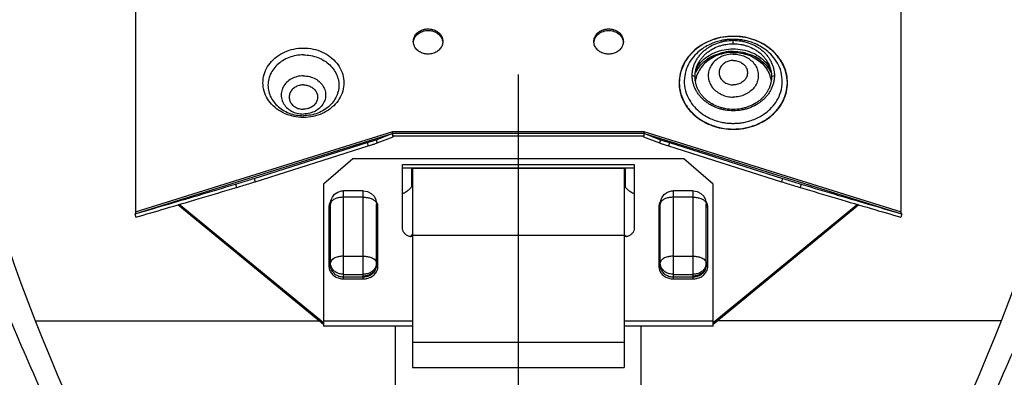
# Model space of a CAD drawing. Extents: x 2.41 to 8.86, y 1.83 to 7.68.
# Drawn here: x 5.07 to 6.05, y 3.63 to 3.98 of the extents above; entities that cross this region are included whole.
import ezdxf

# ---------------------------------------------------------------- set-up
doc = ezdxf.new("R2010")
doc.units = 0
doc.header["$LTSCALE"] = 0.4
doc.header["$MEASUREMENT"] = 0
doc.linetypes.add('CENTER', pattern=[2, 1.25, -0.25, 0.25, -0.25])
doc.layers.get('0').update_dxf_attribs({"linetype": 'CONTINUOUS'})
doc.layers.add('CLINE', color=4, linetype='CENTER')
doc.layers.add('HATCH', color=4, linetype='CONTINUOUS')

# ---------------------------------------------------------------- blocks, each defined once
blk = doc.blocks.new('new block')
at = {"color": 3, "linetype": 'Continuous'}
for p, q in [((3.4015, 10.4939), (3.4015, 9.58)), ((4.9615, 9.58), (4.9615, 10.4939)), ((3.8918, 9.7271), (3.9243, 9.7396)), ((3.9255, 9.7437), (4.4375, 9.7437)), ((4.4388, 9.7396), (4.4712, 9.7271)), ((3.643, 9.6481), (3.8737, 9.7211)), ((4.4894, 9.7211), (4.7201, 9.6481)), ((3.8445, 9.6879), (3.7845, 9.6364)), ((4.5185, 9.6879), (3.8445, 9.6879)), ((3.9455, 9.5463), (3.9455, 9.6767)), ((3.9455, 9.6767), (4.4175, 9.6767)), ((4.4175, 9.6767), (4.4175, 9.5463)), ((4.5785, 9.6364), (4.5185, 9.6879)), ((3.9455, 9.6696), (4.4175, 9.6696)), ((3.7845, 9.6364), (3.7845, 9.3469)), ((4.5785, 9.3469), (4.5785, 9.6364)), ((3.8655, 9.6229), (3.8255, 9.6229)), ((4.5375, 9.6229), (4.4975, 9.6229)), ((3.7845, 9.3503), (3.4873, 9.594)), ((3.7985, 9.4706), (3.7985, 9.5959)), ((3.8912, 9.6042), (3.8925, 9.5959)), ((3.8925, 9.4706), (3.8925, 9.5959)), ((4.4705, 9.4706), (4.4705, 9.5959)), ((4.5632, 9.6042), (4.5645, 9.5959)), ((4.5645, 9.4706), (4.5645, 9.5959)), ((4.8757, 9.594), (4.5785, 9.3503)), ((3.4003, 9.5758), (3.4001, 9.5758)), ((3.9655, 9.3469), (3.7845, 9.3469)), ((3.9315, 8.7904), (3.9315, 9.3469)), ((4.5785, 9.3469), (4.3975, 9.3469)), ((4.4315, 8.7904), (4.4315, 9.3469)), ((3.9655, 9.2622), (4.3975, 9.2622))]:
    blk.add_line(p, q, dxfattribs=at)
at = {"color": 9, "linetype": 'Continuous'}
for p, q in [((4.6195, 9.9228), (4.6195, 9.9298)), ((4.5415, 9.8559), (4.5358, 9.8579)), ((4.6975, 9.8559), (4.7033, 9.8579)), ((4.6195, 9.7889), (4.6195, 9.786)), ((3.4015, 9.58), (3.9255, 9.7437)), ((3.4026, 9.5766), (3.9243, 9.7396)), ((4.4375, 9.7437), (4.9615, 9.58)), ((4.4388, 9.7396), (4.9605, 9.5766)), ((3.8737, 9.7211), (3.8758, 9.7144)), ((3.8918, 9.7271), (3.8939, 9.7204)), ((4.4712, 9.7271), (4.4692, 9.7204)), ((4.4894, 9.7211), (4.4873, 9.7144)), ((3.6052, 9.6364), (3.6073, 9.6297)), ((3.643, 9.6481), (3.6451, 9.6414)), ((4.7201, 9.6481), (4.718, 9.6414)), ((4.7579, 9.6364), (4.7558, 9.6297)), ((3.8255, 9.4433), (3.8255, 9.6229)), ((3.8655, 9.4433), (3.8655, 9.6229)), ((4.4975, 9.4433), (4.4975, 9.6229)), ((4.5375, 9.4433), (4.5375, 9.6229)), ((3.8655, 9.6097), (3.8255, 9.6097)), ((4.5375, 9.6097), (4.4975, 9.6097)), ((3.7955, 9.5892), (3.7955, 9.469)), ((3.8955, 9.469), (3.8955, 9.5892)), ((4.4675, 9.5892), (4.4675, 9.469)), ((4.5675, 9.469), (4.5675, 9.5892)), ((3.9655, 9.5325), (4.3975, 9.5325)), ((3.8255, 9.4896), (3.8655, 9.4896)), ((4.4975, 9.4896), (4.5375, 9.4896)), ((3.8255, 9.4525), (3.8655, 9.4525)), ((4.4975, 9.4525), (4.5375, 9.4525)), ((3.8255, 9.4474), (3.8655, 9.4474)), ((3.8255, 9.4433), (3.8655, 9.4433)), ((4.4975, 9.4474), (4.5375, 9.4474)), ((4.4975, 9.4433), (4.5375, 9.4433)), ((3.7845, 9.3574), (3.9655, 9.3574)), ((4.3975, 9.3574), (4.5785, 9.3574))]:
    blk.add_line(p, q, dxfattribs=at)
at = {"color": 7, "linetype": 'Continuous'}
for p, q in [((3.8939, 9.7204), (3.9264, 9.7329)), ((3.9264, 9.7329), (3.9243, 9.7396)), ((3.9255, 9.7425), (3.9255, 9.7437)), ((3.9255, 9.7401), (4.4375, 9.7401)), ((3.9258, 9.7382), (3.9256, 9.7414)), ((3.926, 9.7365), (3.9258, 9.7382)), ((3.926, 9.735), (4.437, 9.735)), ((4.4367, 9.7329), (4.4388, 9.7396)), ((4.4367, 9.7329), (4.4692, 9.7204)), ((4.4372, 9.7381), (4.437, 9.7365)), ((4.4375, 9.7413), (4.4372, 9.7381)), ((3.6451, 9.6414), (3.8758, 9.7144)), ((4.4873, 9.7144), (4.718, 9.6414)), ((3.9635, 9.6696), (3.9635, 9.6311)), ((3.9655, 9.6682), (3.9655, 9.2622)), ((4.3975, 9.6682), (3.9655, 9.6682)), ((4.3975, 9.6682), (4.3975, 9.2622)), ((4.3995, 9.6696), (4.3995, 9.6311)), ((3.7845, 9.3539), (3.4905, 9.595)), ((4.8725, 9.595), (4.5785, 9.3539)), ((3.4001, 9.5758), (3.4022, 9.5691)), ((4.9629, 9.5758), (4.9609, 9.5691)), ((3.9655, 9.314), (4.3975, 9.314))]:
    blk.add_line(p, q, dxfattribs=at)
at = {"color": 3, "linetype": 'Continuous'}
for points in [[(3.7985, 9.5959), (3.7996, 9.6032), (3.8025, 9.6099), (3.8072, 9.6157), (3.8136, 9.6201), (3.8213, 9.6225), (3.8255, 9.6229)], [(3.8655, 9.6229), (3.8739, 9.6215), (3.8814, 9.6177), (3.8874, 9.6117), (3.8912, 9.6042)], [(4.4705, 9.5959), (4.4716, 9.6032), (4.4745, 9.6099), (4.4792, 9.6157), (4.4856, 9.6201), (4.4933, 9.6225), (4.4975, 9.6229)], [(4.5375, 9.6229), (4.5459, 9.6215), (4.5534, 9.6177), (4.5594, 9.6117), (4.5632, 9.6042)]]:
    blk.add_lwpolyline(points, dxfattribs=at)
at = {"color": 7, "linetype": 'Continuous'}
for centre, start, end in [((6.9215, 10.8169), 180, 216.9786), ((1.4415, 10.8169), 323.0214, 360)]:
    blk.add_arc(centre, 4, start, end, dxfattribs=at)
at = {"color": 3, "linetype": 'Continuous'}
for points, start_tangent, end_tangent in [([(3.9675, 9.9274), (3.969, 9.9353), (3.9733, 9.9425), (3.9799, 9.9482), (3.9883, 9.9519), (3.9975, 9.9531), (4.0068, 9.9519), (4.0152, 9.9482), (4.0218, 9.9425), (4.0261, 9.9353), (4.0275, 9.9274)], (0, 1), (0, -1)), ([(4.3355, 9.9274), (4.337, 9.9353), (4.3413, 9.9425), (4.3479, 9.9482), (4.3563, 9.9519), (4.3655, 9.9531), (4.3748, 9.9519), (4.3832, 9.9482), (4.3898, 9.9425), (4.3941, 9.9353), (4.3955, 9.9274)], (0, 1), (0, -1)), ([(3.9676, 9.9258), (3.969, 9.9322)], (0.071538, 0.997438), (0.353225, 0.935538)), ([(3.969, 9.9322), (3.9733, 9.9394), (3.9799, 9.9451), (3.9883, 9.9488), (3.9975, 9.95), (4.0068, 9.9488), (4.0152, 9.9451), (4.0218, 9.9394), (4.0261, 9.9322)], (0.353225, 0.935538), (0.353225, -0.935538)), ([(4.0261, 9.9322), (4.0275, 9.9258)], (0.353225, -0.935538), (0.071538, -0.997438)), ([(4.3356, 9.9258), (4.337, 9.9322)], (0.071538, 0.997438), (0.353225, 0.935538)), ([(4.337, 9.9322), (4.3413, 9.9394), (4.3479, 9.9451), (4.3563, 9.9488), (4.3655, 9.95), (4.3748, 9.9488), (4.3832, 9.9451), (4.3898, 9.9394), (4.3941, 9.9322)], (0.353225, 0.935538), (0.353225, -0.935538)), ([(4.3941, 9.9322), (4.3955, 9.9258)], (0.353225, -0.935538), (0.071538, -0.997438)), ([(4.6195, 9.9379), (4.5951, 9.9353), (4.5718, 9.9283), (4.5509, 9.9171), (4.5335, 9.9021), (4.5204, 9.8842), (4.5123, 9.8643), (4.5094, 9.8432)], (-0.999879, -0.015545), (-0.012222, -0.999925)), ([(4.7297, 9.8432), (4.7268, 9.8643), (4.7186, 9.8842), (4.7055, 9.9021), (4.6881, 9.9171), (4.6673, 9.9283), (4.644, 9.9353), (4.6195, 9.9379)], (-0.012222, 0.999925), (-0.999879, 0.015545)), ([(3.7435, 9.7725), (3.7238, 9.7746), (3.7052, 9.7806), (3.6889, 9.7903), (3.6757, 9.8031), (3.6665, 9.8181), (3.6617, 9.8348), (3.6617, 9.8517), (3.6665, 9.8684), (3.6757, 9.8834), (3.6889, 9.8962), (3.7052, 9.9059), (3.7238, 9.9119), (3.7435, 9.914)], (-1, 0), (1, 0)), ([(3.7435, 9.914), (3.7632, 9.9119), (3.7819, 9.9059), (3.7982, 9.8962), (3.8114, 9.8834), (3.8206, 9.8684), (3.8253, 9.8517), (3.8253, 9.8348), (3.8206, 9.8181), (3.8114, 9.8031), (3.7982, 9.7903), (3.7819, 9.7806), (3.7632, 9.7746), (3.7435, 9.7725)], (1, 0), (-1, 0)), ([(3.969, 9.9194), (3.9675, 9.9274)], (-0.353225, 0.935538), (0, 1)), ([(4.0261, 9.9194), (4.0218, 9.9122), (4.0152, 9.9065), (4.0068, 9.9029), (3.9975, 9.9016), (3.9883, 9.9029), (3.9799, 9.9065), (3.9733, 9.9122), (3.969, 9.9194)], (-0.353225, -0.935538), (-0.353225, 0.935538)), ([(4.0275, 9.9274), (4.0261, 9.9194)], (0, -1), (-0.353225, -0.935538)), ([(4.337, 9.9194), (4.3355, 9.9274)], (-0.353225, 0.935538), (0, 1)), ([(4.3941, 9.9194), (4.3898, 9.9122), (4.3832, 9.9065), (4.3748, 9.9029), (4.3655, 9.9016), (4.3563, 9.9029), (4.3479, 9.9065), (4.3413, 9.9122), (4.337, 9.9194)], (-0.353225, -0.935538), (-0.353225, 0.935538)), ([(4.3955, 9.9274), (4.3941, 9.9194)], (0, -1), (-0.353225, -0.935538)), ([(4.5358, 9.8579), (4.5359, 9.8614), (4.5362, 9.865), (4.5367, 9.8685), (4.5374, 9.8719), (4.5394, 9.8788), (4.5422, 9.8854), (4.5457, 9.8918), (4.5499, 9.8978), (4.5548, 9.9035), (4.5603, 9.9087), (4.5664, 9.9135), (4.573, 9.9177), (4.5875, 9.9243), (4.5952, 9.9267), (4.6032, 9.9284), (4.6195, 9.9298)], (0, 1), (1, 0)), ([(4.6195, 9.9298), (4.6359, 9.9284), (4.6438, 9.9267), (4.6516, 9.9243), (4.6661, 9.9177), (4.6727, 9.9135), (4.6787, 9.9087), (4.6843, 9.9035), (4.6892, 9.8978), (4.6934, 9.8918), (4.6969, 9.8854), (4.6997, 9.8788), (4.7017, 9.8719), (4.7024, 9.8685), (4.7029, 9.865), (4.7032, 9.8614), (4.7033, 9.8579)], (1, 0), (0, -1)), ([(4.6193, 9.786), (4.6032, 9.7874), (4.5952, 9.7891), (4.5875, 9.7915), (4.573, 9.7982), (4.5664, 9.8024), (4.5603, 9.8071), (4.5548, 9.8123), (4.5499, 9.818), (4.5457, 9.824), (4.5422, 9.8304), (4.5394, 9.837), (4.5374, 9.8439), (4.5367, 9.8474), (4.5362, 9.8509), (4.5359, 9.8544), (4.5358, 9.8579)], (-0.999996, 0.002844), (0, 1)), ([(4.7033, 9.8579), (4.7032, 9.8544), (4.7029, 9.8509), (4.7024, 9.8474), (4.7017, 9.8439), (4.6997, 9.837), (4.6969, 9.8304), (4.6934, 9.824), (4.6892, 9.818), (4.6843, 9.8123), (4.6787, 9.8071), (4.6727, 9.8024), (4.6661, 9.7982), (4.6516, 9.7915), (4.6438, 9.7891), (4.6359, 9.7874), (4.6198, 9.786)], (0, -1), (-0.999996, -0.002844)), ([(4.5094, 9.8432), (4.5123, 9.8222), (4.5204, 9.8023), (4.5335, 9.7844), (4.5509, 9.7694), (4.5718, 9.7582), (4.5951, 9.7512), (4.6195, 9.7488)], (0.012222, -0.999925), (0.999997, -0.002464)), ([(4.6195, 9.7488), (4.644, 9.7512), (4.6673, 9.7582), (4.6881, 9.7694), (4.7055, 9.7844), (4.7186, 9.8023), (4.7268, 9.8222), (4.7297, 9.8432)], (0.999997, 0.002464), (0.012222, 0.999925)), ([(4.6195, 9.786), (4.6193, 9.786)], (-1, 0), (-0.999996, 0.002844)), ([(4.6198, 9.786), (4.6195, 9.786)], (-0.999996, -0.002844), (-1, 0)), ([(3.9243, 9.7396), (3.9249, 9.7402), (3.9252, 9.7416), (3.9254, 9.7426)], (0.941883, 0.335941), (0.138173, 0.990408)), ([(3.9254, 9.7426), (3.9255, 9.7437)], (0.138173, 0.990408), (0.114156, 0.993463)), ([(4.4375, 9.7437), (4.4378, 9.7416), (4.4382, 9.7402)], (0.114156, -0.993463), (0.416348, -0.909205)), ([(4.4382, 9.7402), (4.4388, 9.7396)], (0.416348, -0.909205), (0.941883, -0.335941)), ([(3.8737, 9.7211), (3.8822, 9.7238), (3.8885, 9.7259), (3.8916, 9.727)], (0.953338, 0.301903), (0.935518, 0.353278)), ([(3.8916, 9.727), (3.8918, 9.7271)], (0.935519, 0.353278), (0.933274, 0.359165)), ([(4.4712, 9.7271), (4.4715, 9.727)], (0.933274, -0.359165), (0.935519, -0.353278)), ([(4.4715, 9.727), (4.4746, 9.7259), (4.4808, 9.7238), (4.4894, 9.7211)], (0.935518, -0.353278), (0.953338, -0.301903)), ([(3.4026, 9.5765), (3.4603, 9.5934), (3.5289, 9.6136), (3.6052, 9.6364)], (0.960395, 0.278641), (0.957971, 0.286866)), ([(3.6052, 9.6364), (3.6169, 9.6399), (3.6302, 9.644), (3.643, 9.6481)], (0.957971, 0.286866), (0.953338, 0.301903)), ([(4.7201, 9.6481), (4.7329, 9.644), (4.7462, 9.6399), (4.7579, 9.6364)], (0.953338, -0.301903), (0.957971, -0.286866)), ([(4.7579, 9.6364), (4.8342, 9.6136), (4.9028, 9.5934), (4.9605, 9.5765)], (0.957971, -0.286866), (0.960395, -0.278641)), ([(3.4001, 9.5758), (3.4026, 9.5765)], (0.960445, 0.27847), (0.960395, 0.278641)), ([(3.4015, 9.58), (3.4012, 9.5779), (3.4009, 9.5765)], (-0.114156, -0.993463), (-0.416348, -0.909205)), ([(4.9605, 9.5765), (4.9629, 9.5758)], (0.960395, -0.278641), (0.960445, -0.27847)), ([(4.9617, 9.5789), (4.9615, 9.58)], (-0.138173, 0.990408), (-0.114156, 0.993463)), ([(4.9618, 9.5779), (4.9617, 9.5789)], (-0.161162, 0.986928), (-0.138173, 0.990408)), ([(4.9628, 9.5758), (4.9622, 9.5765), (4.9618, 9.5779)], (-0.941883, 0.335941), (-0.161162, 0.986928)), ([(3.9651, 9.5291), (3.9594, 9.53), (3.9538, 9.5324), (3.9494, 9.5362), (3.9465, 9.541), (3.9455, 9.5463)], (-0.999809, 0.019547), (0, 1)), ([(3.9633, 9.531), (3.962, 9.5295)], (-0.622907, -0.782296), (-0.699058, -0.715065)), ([(3.9645, 9.5326), (3.9633, 9.531)], (-0.505007, -0.863115), (-0.622907, -0.782296)), ([(3.9655, 9.5359), (3.9645, 9.5326)], (0, -1), (-0.505007, -0.863115)), ([(4.4166, 9.541), (4.4137, 9.5362), (4.4093, 9.5324), (4.4037, 9.53), (4.398, 9.5291)], (-0.353213, -0.935543), (-0.999809, -0.019547)), ([(4.3986, 9.5326), (4.3985, 9.5328)], (-0.504914, 0.863169), (-0.490565, 0.871404)), ([(4.3998, 9.531), (4.3986, 9.5326)], (-0.622884, 0.782314), (-0.504914, 0.863169)), ([(4.401, 9.5295), (4.3998, 9.531)], (-0.699078, 0.715046), (-0.622884, 0.782314)), ([(4.4175, 9.5463), (4.4166, 9.541)], (0, -1), (-0.353213, -0.935543)), ([(3.962, 9.5295), (3.9613, 9.5288)], (-0.699058, -0.715065), (-0.727011, -0.686626)), ([(3.9655, 9.5291), (3.9651, 9.5291)], (-1, 0), (-0.999809, 0.019547)), ([(4.4018, 9.5288), (4.401, 9.5295)], (-0.727151, 0.686477), (-0.699078, 0.715046))]:
    blk.add_spline(points, degree=3, dxfattribs=dict(at, start_tangent=start_tangent, end_tangent=end_tangent))
at = {"color": 9, "linetype": 'Continuous'}
for points, start_tangent, end_tangent in [([(4.6195, 9.9379), (4.5979, 9.9363), (4.5772, 9.9309), (4.5581, 9.9221), (4.5414, 9.9103), (4.5277, 9.896), (4.5174, 9.8796), (4.5112, 9.8618), (4.5094, 9.8432)], (-0.999914, 0.013101), (0.028013, -0.999608)), ([(4.7297, 9.8432), (4.7284, 9.8597), (4.7234, 9.8757), (4.7152, 9.8907), (4.7042, 9.9042), (4.6906, 9.9159), (4.6748, 9.9254), (4.6574, 9.9324), (4.6388, 9.9367), (4.6195, 9.9379)], (0.03242, 0.999474), (-0.999882, -0.015347)), ([(4.6195, 9.9318), (4.6113, 9.9315), (4.6026, 9.9306), (4.5932, 9.9288), (4.5829, 9.9258), (4.5718, 9.9214), (4.5598, 9.9148), (4.5475, 9.9055), (4.5358, 9.8928), (4.5262, 9.8767), (4.5206, 9.8575), (4.5202, 9.837), (4.5254, 9.8175), (4.5347, 9.8008), (4.5464, 9.7878), (4.5588, 9.7781), (4.571, 9.7712), (4.5824, 9.7665), (4.5929, 9.7635), (4.6024, 9.7616), (4.6112, 9.7607), (4.6195, 9.7604)], (-1, 0), (1, 0)), ([(4.6195, 9.7604), (4.6278, 9.7607), (4.6365, 9.7616), (4.6459, 9.7634), (4.6561, 9.7663), (4.6673, 9.7708), (4.6793, 9.7774), (4.6916, 9.7867), (4.7032, 9.7993), (4.7128, 9.8155), (4.7185, 9.8347), (4.7188, 9.8552), (4.7137, 9.8747), (4.7043, 9.8913), (4.6927, 9.9044), (4.6803, 9.9141), (4.6681, 9.921), (4.6567, 9.9257), (4.6462, 9.9287), (4.6367, 9.9305), (4.6278, 9.9315), (4.6195, 9.9318)], (1, 0), (-1, 0)), ([(3.7435, 9.9001), (3.7285, 9.8987), (3.7142, 9.8947), (3.7011, 9.8882), (3.6899, 9.8796), (3.681, 9.8691), (3.6748, 9.8572), (3.6717, 9.8446), (3.6717, 9.8316), (3.6748, 9.8189), (3.681, 9.8071), (3.6899, 9.7966), (3.7011, 9.7879), (3.7142, 9.7814), (3.7285, 9.7774), (3.7435, 9.7761)], (-1, 0), (1, 0)), ([(3.7435, 9.9001), (3.7586, 9.8987), (3.7729, 9.8947), (3.786, 9.8882), (3.7972, 9.8796), (3.8061, 9.8691), (3.8122, 9.8572), (3.8154, 9.8446), (3.8154, 9.8316), (3.8122, 9.8189), (3.8061, 9.8071), (3.7972, 9.7966), (3.786, 9.7879), (3.7729, 9.7814), (3.7586, 9.7774), (3.7435, 9.7761)], (1, 0), (-1, 0)), ([(4.6195, 9.9051), (4.6033, 9.9036), (4.5878, 9.8993), (4.5737, 9.8923), (4.5616, 9.8829), (4.552, 9.8716), (4.5454, 9.8588)], (-1, 0), (-0.353967, -0.935258)), ([(4.6195, 9.9017), (4.6073, 9.9004), (4.5958, 9.8967), (4.5857, 9.8907), (4.5775, 9.8828), (4.5718, 9.8734), (4.5688, 9.8631), (4.5688, 9.8526), (4.5718, 9.8423), (4.5775, 9.833), (4.5857, 9.8251), (4.5958, 9.8191), (4.6073, 9.8153), (4.6195, 9.814)], (-1, 0), (1, 0)), ([(4.6195, 9.9051), (4.6357, 9.9036), (4.6512, 9.8993), (4.6654, 9.8923), (4.6775, 9.8829), (4.6871, 9.8716), (4.6937, 9.8588)], (1, 0), (0.353967, -0.935258)), ([(4.6195, 9.9017), (4.6318, 9.9004), (4.6433, 9.8967), (4.6534, 9.8907), (4.6616, 9.8828), (4.6673, 9.8734), (4.6702, 9.8631), (4.6702, 9.8526), (4.6673, 9.8423), (4.6616, 9.833), (4.6534, 9.8251), (4.6433, 9.8191), (4.6318, 9.8153), (4.6195, 9.814)], (1, 0), (-1, 0)), ([(4.6195, 9.8886), (4.6106, 9.8874), (4.6025, 9.8839), (4.5961, 9.8784), (4.592, 9.8715), (4.5906, 9.8638), (4.592, 9.8561), (4.5961, 9.8492), (4.6025, 9.8437), (4.6106, 9.8401), (4.6195, 9.8389)], (-1, 0), (1, 0)), ([(4.6195, 9.8886), (4.6285, 9.8874), (4.6366, 9.8839), (4.643, 9.8784), (4.6471, 9.8715), (4.6485, 9.8638), (4.6471, 9.8561), (4.643, 9.8492), (4.6366, 9.8437), (4.6285, 9.8401), (4.6195, 9.8389)], (1, 0), (-1, 0)), ([(3.7435, 9.8573), (3.7308, 9.8557), (3.719, 9.8511), (3.7093, 9.8439), (3.7023, 9.8345), (3.6987, 9.8239), (3.6987, 9.8128), (3.7023, 9.8022), (3.7093, 9.7929), (3.719, 9.7856), (3.7308, 9.781), (3.7435, 9.7795)], (-1, 0), (1, 0)), ([(3.7435, 9.8573), (3.7563, 9.8557), (3.768, 9.8511), (3.7778, 9.8439), (3.7848, 9.8345), (3.7884, 9.8239), (3.7884, 9.8128), (3.7848, 9.8022), (3.7778, 9.7929), (3.768, 9.7856), (3.7563, 9.781), (3.7435, 9.7795)], (1, 0), (-1, 0)), ([(4.5441, 9.8552), (4.5424, 9.8477)], (-0.293549, -0.955944), (-0.165489, -0.986212)), ([(4.5454, 9.8588), (4.5441, 9.8552)], (-0.353967, -0.935258), (-0.293549, -0.955944)), ([(4.6937, 9.8588), (4.6949, 9.8552)], (0.353967, -0.935258), (0.293549, -0.955944)), ([(4.6949, 9.8552), (4.6967, 9.8477)], (0.293549, -0.955944), (0.165489, -0.986212)), ([(3.7435, 9.8389), (3.7346, 9.8376), (3.7265, 9.8341), (3.7201, 9.8286), (3.716, 9.8217), (3.7146, 9.814), (3.716, 9.8063), (3.7201, 9.7994), (3.7265, 9.7939), (3.7346, 9.7904), (3.7435, 9.7892)], (-1, 0), (1, 0)), ([(3.7435, 9.8389), (3.7525, 9.8376), (3.7606, 9.8341), (3.767, 9.8286), (3.7711, 9.8217), (3.7725, 9.814), (3.7711, 9.8063), (3.767, 9.7994), (3.7606, 9.7939), (3.7525, 9.7904), (3.7435, 9.7892)], (1, 0), (-1, 0)), ([(4.5094, 9.8432), (4.5107, 9.8268), (4.5157, 9.8108), (4.5238, 9.7958), (4.5349, 9.7823), (4.5485, 9.7706), (4.5643, 9.7611), (4.5817, 9.7541), (4.6003, 9.7498), (4.6195, 9.7484)], (-0.03242, -0.999474), (0.999999, -0.001447)), ([(4.6195, 9.7484), (4.6411, 9.7502), (4.6618, 9.7556), (4.6809, 9.7644), (4.6977, 9.7762), (4.7114, 9.7905), (4.7216, 9.8069), (4.7279, 9.8247), (4.7297, 9.8432)], (0.999998, 0.001808), (-0.028013, 0.999608)), ([(3.7956, 9.5912), (3.7955, 9.5892)], (-0.093865, -0.995585), (0, -1)), ([(3.7958, 9.5928), (3.7956, 9.5912)], (-0.161557, -0.986863), (-0.093865, -0.995585)), ([(3.7967, 9.5962), (3.7958, 9.5928)], (-0.312863, -0.949798), (-0.161557, -0.986863)), ([(3.797, 9.5972), (3.7967, 9.5962)], (-0.353213, -0.935543), (-0.312863, -0.949798)), ([(3.7989, 9.6011), (3.797, 9.5972)], (-0.519464, -0.854492), (-0.353213, -0.935543)), ([(3.8255, 9.6097), (3.8172, 9.609), (3.8097, 9.6071), (3.8037, 9.604), (3.7999, 9.6001), (3.7985, 9.5959)], (-1, 0), (0, -1)), ([(3.8655, 9.6097), (3.8738, 9.6091), (3.8813, 9.6071), (3.8873, 9.604), (3.8912, 9.6002), (3.8925, 9.5959)], (1, 0), (0, -1)), ([(3.8941, 9.5972), (3.892, 9.6013)], (-0.353213, 0.935543), (-0.528571, 0.848889)), ([(3.8944, 9.5962), (3.8941, 9.5972)], (-0.312863, 0.949798), (-0.353213, 0.935543)), ([(3.8952, 9.5928), (3.8944, 9.5962)], (-0.161557, 0.986863), (-0.312863, 0.949798)), ([(3.8954, 9.5912), (3.8952, 9.5928)], (-0.093865, 0.995585), (-0.161557, 0.986863)), ([(3.8955, 9.5892), (3.8954, 9.5912)], (0, 1), (-0.093865, 0.995585)), ([(4.4676, 9.5912), (4.4675, 9.5892)], (-0.093865, -0.995585), (0, -1)), ([(4.4678, 9.5928), (4.4676, 9.5912)], (-0.161557, -0.986863), (-0.093865, -0.995585)), ([(4.4687, 9.5962), (4.4678, 9.5928)], (-0.312863, -0.949798), (-0.161557, -0.986863)), ([(4.469, 9.5972), (4.4687, 9.5962)], (-0.353213, -0.935543), (-0.312863, -0.949798)), ([(4.4709, 9.6011), (4.469, 9.5972)], (-0.519464, -0.854492), (-0.353213, -0.935543)), ([(4.4975, 9.6097), (4.4892, 9.609), (4.4817, 9.6071), (4.4757, 9.604), (4.4719, 9.6001), (4.4705, 9.5959)], (-1, 0), (0, -1)), ([(4.5375, 9.6097), (4.5458, 9.6091), (4.5533, 9.6071), (4.5593, 9.604), (4.5632, 9.6002), (4.5645, 9.5959)], (1, 0), (0, -1)), ([(4.5661, 9.5972), (4.564, 9.6013)], (-0.353213, 0.935543), (-0.528571, 0.848889)), ([(4.5664, 9.5962), (4.5661, 9.5972)], (-0.312863, 0.949798), (-0.353213, 0.935543)), ([(4.5672, 9.5928), (4.5664, 9.5962)], (-0.161557, 0.986863), (-0.312863, 0.949798)), ([(4.5674, 9.5912), (4.5672, 9.5928)], (-0.093865, 0.995585), (-0.161557, 0.986863)), ([(4.5675, 9.5892), (4.5674, 9.5912)], (0, 1), (-0.093865, 0.995585)), ([(3.7955, 9.5892), (3.7967, 9.5893), (3.7977, 9.5896)], (1, 0), (0.892926, 0.450203)), ([(3.7977, 9.5896), (3.7983, 9.5901)], (0.892926, 0.450203), (0.614619, 0.788824)), ([(3.8934, 9.5896), (3.8928, 9.5901)], (-0.892926, 0.450203), (-0.614618, 0.788825)), ([(3.8955, 9.5892), (3.8944, 9.5893), (3.8934, 9.5896)], (-1, 0), (-0.892926, 0.450203)), ([(4.4675, 9.5892), (4.4687, 9.5893), (4.4697, 9.5896)], (1, 0), (0.892926, 0.450203)), ([(4.4697, 9.5896), (4.4703, 9.5901)], (0.892926, 0.450203), (0.614619, 0.788824)), ([(4.5654, 9.5896), (4.5648, 9.5901)], (-0.892926, 0.450203), (-0.614618, 0.788825)), ([(4.5675, 9.5892), (4.5664, 9.5893), (4.5654, 9.5896)], (-1, 0), (-0.892926, 0.450203)), ([(3.7983, 9.47), (3.7985, 9.4706)], (0.614618, 0.788825), (0, 1)), ([(3.8004, 9.4808), (3.7999, 9.48), (3.7985, 9.4757)], (-0.602533, -0.798094), (0, -1)), ([(3.7999, 9.4685), (3.7985, 9.4757)], (-0.353213, 0.935543), (0, 1)), ([(3.7986, 9.4706), (3.7985, 9.4721)], (-0.076836, 0.997044), (0, 1)), ([(3.7985, 9.4706), (3.7987, 9.4677)], (0, -1), (0.146007, -0.989284)), ([(3.7999, 9.4649), (3.7986, 9.4706)], (-0.353213, 0.935543), (-0.076836, 0.997044)), ([(3.8054, 9.485), (3.8037, 9.4838), (3.8004, 9.4808)], (-0.867748, -0.497004), (-0.602533, -0.798094)), ([(3.8255, 9.4896), (3.8172, 9.4889), (3.8097, 9.4869), (3.8054, 9.485)], (-1, 0), (-0.867748, -0.497004)), ([(3.8655, 9.4896), (3.8739, 9.4889), (3.8814, 9.4869), (3.8856, 9.485)], (1, 0), (0.867748, -0.497004)), ([(3.8856, 9.485), (3.8874, 9.4838), (3.8907, 9.4808)], (0.867748, -0.497004), (0.602533, -0.798094)), ([(3.8907, 9.4808), (3.8912, 9.48), (3.8925, 9.4757)], (0.602533, -0.798094), (0, -1)), ([(3.8925, 9.4757), (3.8912, 9.4685)], (0, -1), (-0.353213, -0.935543)), ([(3.8925, 9.4706), (3.8912, 9.4649)], (-0.076836, -0.997044), (-0.353213, -0.935543)), ([(3.8923, 9.4674), (3.8925, 9.4706)], (0.159569, 0.987187), (0, 1)), ([(3.8925, 9.4721), (3.8925, 9.4706)], (0, -1), (-0.076836, -0.997044)), ([(3.8928, 9.47), (3.8925, 9.4706)], (-0.614619, 0.788824), (0, 1)), ([(4.4703, 9.47), (4.4705, 9.4706)], (0.614618, 0.788825), (0, 1)), ([(4.4724, 9.4808), (4.4719, 9.48), (4.4705, 9.4757)], (-0.602533, -0.798094), (0, -1)), ([(4.4719, 9.4685), (4.4705, 9.4757)], (-0.353213, 0.935543), (0, 1)), ([(4.4706, 9.4706), (4.4705, 9.4721)], (-0.076836, 0.997044), (0, 1)), ([(4.4705, 9.4706), (4.4707, 9.4677)], (0, -1), (0.146007, -0.989284)), ([(4.4719, 9.4649), (4.4706, 9.4706)], (-0.353213, 0.935543), (-0.076836, 0.997044)), ([(4.4774, 9.485), (4.4757, 9.4838), (4.4724, 9.4808)], (-0.867748, -0.497004), (-0.602533, -0.798094)), ([(4.4975, 9.4896), (4.4892, 9.4889), (4.4817, 9.4869), (4.4774, 9.485)], (-1, 0), (-0.867748, -0.497004)), ([(4.5375, 9.4896), (4.5459, 9.4889), (4.5534, 9.4869), (4.5576, 9.485)], (1, 0), (0.867748, -0.497004)), ([(4.5576, 9.485), (4.5594, 9.4838), (4.5627, 9.4808)], (0.867748, -0.497004), (0.602533, -0.798094)), ([(4.5627, 9.4808), (4.5632, 9.48), (4.5645, 9.4757)], (0.602533, -0.798094), (0, -1)), ([(4.5645, 9.4757), (4.5632, 9.4685)], (0, -1), (-0.353213, -0.935543)), ([(4.5645, 9.4706), (4.5632, 9.4649)], (-0.076836, -0.997044), (-0.353213, -0.935543)), ([(4.5643, 9.4674), (4.5645, 9.4706)], (0.159569, 0.987187), (0, 1)), ([(4.5645, 9.4721), (4.5645, 9.4706)], (0, -1), (-0.076836, -0.997044)), ([(4.5648, 9.47), (4.5645, 9.4706)], (-0.614619, 0.788824), (0, 1)), ([(3.7955, 9.469), (3.7967, 9.4691), (3.7977, 9.4695), (3.7983, 9.47)], (1, 0), (0.614618, 0.788825)), ([(3.7955, 9.469), (3.7957, 9.4665)], (0, -1), (0.116585, -0.993181)), ([(3.7957, 9.4665), (3.797, 9.4611)], (0.116585, -0.993181), (0.353213, -0.935543)), ([(3.797, 9.4611), (3.8013, 9.4539), (3.8079, 9.4482), (3.8163, 9.4445), (3.8255, 9.4433)], (0.353213, -0.935543), (1, 0)), ([(3.7987, 9.4677), (3.7995, 9.4644)], (0.146007, -0.989284), (0.306713, -0.951802)), ([(3.7995, 9.4644), (3.801, 9.461), (3.8032, 9.4576), (3.8061, 9.4545), (3.8097, 9.4518), (3.8136, 9.4498), (3.8178, 9.4484), (3.8218, 9.4476), (3.8255, 9.4474)], (0.306713, -0.951802), (1, 0)), ([(3.8255, 9.4525), (3.8172, 9.4537), (3.8097, 9.4569), (3.8037, 9.4621), (3.7999, 9.4685)], (-1, 0), (-0.353213, 0.935543)), ([(3.8912, 9.4685), (3.8874, 9.4621), (3.8814, 9.4569), (3.8739, 9.4537), (3.8655, 9.4525)], (-0.353213, -0.935543), (-1, 0)), ([(3.8655, 9.4474), (3.8689, 9.4476), (3.8727, 9.4482), (3.8767, 9.4495), (3.8807, 9.4514), (3.8843, 9.4539), (3.8874, 9.4569), (3.8898, 9.4603), (3.8914, 9.4639), (3.8923, 9.4674)], (1, 0), (0.159569, 0.987187)), ([(3.8912, 9.4649), (3.8874, 9.4585), (3.8814, 9.4534), (3.8739, 9.4501), (3.8655, 9.4489)], (-0.353213, -0.935543), (-1, 0)), ([(3.8655, 9.4433), (3.8748, 9.4445), (3.8832, 9.4482), (3.8898, 9.4539), (3.8941, 9.4611)], (1, 0), (0.353213, 0.935543)), ([(3.8955, 9.469), (3.8944, 9.4691), (3.8934, 9.4695), (3.8928, 9.47)], (-1, 0), (-0.614619, 0.788824)), ([(3.8941, 9.4611), (3.8954, 9.4665)], (0.353213, 0.935543), (0.116585, 0.993181)), ([(3.8954, 9.4665), (3.8955, 9.469)], (0.116585, 0.993181), (0, 1)), ([(4.4675, 9.469), (4.4687, 9.4691), (4.4697, 9.4695), (4.4703, 9.47)], (1, 0), (0.614618, 0.788825)), ([(4.4675, 9.469), (4.4677, 9.4665)], (0, -1), (0.116585, -0.993181)), ([(4.4677, 9.4665), (4.469, 9.4611)], (0.116585, -0.993181), (0.353213, -0.935543)), ([(4.469, 9.4611), (4.4733, 9.4539), (4.4799, 9.4482), (4.4883, 9.4445), (4.4975, 9.4433)], (0.353213, -0.935543), (1, 0)), ([(4.4707, 9.4677), (4.4715, 9.4644)], (0.146007, -0.989284), (0.306713, -0.951802)), ([(4.4715, 9.4644), (4.473, 9.461), (4.4752, 9.4576), (4.4781, 9.4545), (4.4817, 9.4518), (4.4856, 9.4498), (4.4898, 9.4484), (4.4938, 9.4476), (4.4975, 9.4474)], (0.306713, -0.951802), (1, 0)), ([(4.4975, 9.4525), (4.4892, 9.4537), (4.4817, 9.4569), (4.4757, 9.4621), (4.4719, 9.4685)], (-1, 0), (-0.353213, 0.935543)), ([(4.5632, 9.4685), (4.5594, 9.4621), (4.5534, 9.4569), (4.5459, 9.4537), (4.5375, 9.4525)], (-0.353213, -0.935543), (-1, 0)), ([(4.5375, 9.4474), (4.5409, 9.4476), (4.5447, 9.4482), (4.5487, 9.4495), (4.5527, 9.4514), (4.5563, 9.4539), (4.5594, 9.4569), (4.5618, 9.4603), (4.5634, 9.4639), (4.5643, 9.4674)], (1, 0), (0.159569, 0.987187)), ([(4.5632, 9.4649), (4.5594, 9.4585), (4.5534, 9.4534), (4.5459, 9.4501), (4.5375, 9.4489)], (-0.353213, -0.935543), (-1, 0)), ([(4.5375, 9.4433), (4.5468, 9.4445), (4.5552, 9.4482), (4.5618, 9.4539), (4.5661, 9.4611)], (1, 0), (0.353213, 0.935543)), ([(4.5675, 9.469), (4.5664, 9.4691), (4.5654, 9.4695), (4.5648, 9.47)], (-1, 0), (-0.614619, 0.788824)), ([(4.5661, 9.4611), (4.5674, 9.4665)], (0.353213, 0.935543), (0.116585, 0.993181)), ([(4.5674, 9.4665), (4.5675, 9.469)], (0.116585, 0.993181), (0, 1)), ([(3.1175, 9.4323), (3.2777, 9.0721), (3.4744, 8.7241), (3.7051, 8.3931)], (0.36145, -0.932392), (0.609211, -0.793008)), ([(5.2456, 9.4323), (5.0853, 9.0721), (4.8887, 8.7241), (4.6579, 8.3931)], (-0.36145, -0.932392), (-0.609211, -0.793008))]:
    blk.add_spline(points, degree=3, dxfattribs=dict(at, start_tangent=start_tangent, end_tangent=end_tangent))
at = {"color": 7, "linetype": 'Continuous'}
for points, start_tangent, end_tangent in [([(4.5415, 9.8559), (4.5416, 9.8591), (4.5419, 9.8624), (4.5424, 9.8657), (4.543, 9.8689), (4.5449, 9.8753), (4.5475, 9.8815), (4.5507, 9.8874), (4.5547, 9.893), (4.5592, 9.8983), (4.5644, 9.9032), (4.5701, 9.9076), (4.5762, 9.9115), (4.5897, 9.9177), (4.5969, 9.9199), (4.6043, 9.9215), (4.6195, 9.9228)], (0, 1), (1, 0)), ([(4.5441, 9.8726), (4.5533, 9.885), (4.5667, 9.8965), (4.5828, 9.9051), (4.6007, 9.9105), (4.6195, 9.9123), (4.6384, 9.9105), (4.6563, 9.9051), (4.6723, 9.8965), (4.6857, 9.885), (4.695, 9.8726)], (0.509962, 0.860197), (0.509962, -0.860197)), ([(4.6195, 9.9228), (4.6348, 9.9215), (4.6422, 9.9199), (4.6494, 9.9177), (4.6629, 9.9115), (4.669, 9.9076), (4.6747, 9.9032), (4.6798, 9.8983), (4.6844, 9.893), (4.6883, 9.8874), (4.6916, 9.8815), (4.6942, 9.8753), (4.696, 9.8689), (4.6967, 9.8657), (4.6972, 9.8624), (4.6974, 9.8591), (4.6975, 9.8559)], (1, 0), (0, -1)), ([(4.5426, 9.8648), (4.5432, 9.8661), (4.5533, 9.8798), (4.5667, 9.8914), (4.5828, 9.9), (4.6007, 9.9054), (4.6195, 9.9072), (4.6384, 9.9054), (4.6563, 9.9), (4.6723, 9.8914), (4.6857, 9.8798), (4.6958, 9.8661), (4.6965, 9.8648)], (0.470901, 0.882186), (0.470901, -0.882186)), ([(4.5746, 9.8961), (4.565, 9.8901)], (-0.880934, -0.473239), (-0.810564, -0.58565)), ([(4.5814, 9.8994), (4.5802, 9.8989), (4.5746, 9.8961)], (-0.917799, -0.397045), (-0.880934, -0.473239)), ([(4.6, 9.9052), (4.5993, 9.9051), (4.5938, 9.9038)], (-0.979854, -0.199715), (-0.964401, -0.264445)), ([(4.6195, 9.9072), (4.6, 9.9052)], (-1, 0), (-0.979854, -0.199715)), ([(4.6453, 9.9038), (4.6398, 9.9051), (4.6391, 9.9052)], (-0.964401, 0.264445), (-0.979854, 0.199715)), ([(4.6645, 9.8961), (4.6589, 9.8989), (4.6576, 9.8994)], (-0.880934, 0.473239), (-0.917799, 0.397045)), ([(4.6741, 9.8901), (4.6645, 9.8961)], (-0.810564, 0.58565), (-0.880934, 0.473239)), ([(4.5515, 9.8778), (4.5498, 9.8758), (4.5467, 9.8716)], (-0.652963, -0.75739), (-0.568313, -0.822812)), ([(4.559, 9.8853), (4.5515, 9.8778)], (-0.751177, -0.660101), (-0.652963, -0.75739)), ([(4.6876, 9.8778), (4.6801, 9.8853)], (-0.652963, 0.75739), (-0.751177, 0.660101)), ([(4.6924, 9.8716), (4.6892, 9.8758), (4.6876, 9.8778)], (-0.568313, 0.822812), (-0.652963, 0.75739)), ([(4.6195, 9.7889), (4.6043, 9.7902), (4.5969, 9.7918), (4.5897, 9.794), (4.5762, 9.8002), (4.5701, 9.8041), (4.5644, 9.8085), (4.5592, 9.8134), (4.5547, 9.8187), (4.5507, 9.8243), (4.5475, 9.8302), (4.5449, 9.8364), (4.543, 9.8428), (4.5424, 9.846), (4.5419, 9.8493), (4.5416, 9.8526), (4.5415, 9.8559)], (-1, 0), (0, 1)), ([(4.5426, 9.8648), (4.5422, 9.8642)], (-0.471115, -0.882072), (-0.46181, -0.886979)), ([(4.5467, 9.8716), (4.5426, 9.8648)], (-0.568313, -0.822812), (-0.471115, -0.882072)), ([(4.6975, 9.8559), (4.6974, 9.8526), (4.6972, 9.8493), (4.6967, 9.846), (4.696, 9.8428), (4.6942, 9.8364), (4.6916, 9.8302), (4.6883, 9.8243), (4.6844, 9.8187), (4.6798, 9.8134), (4.6747, 9.8085), (4.669, 9.8041), (4.6629, 9.8002), (4.6494, 9.794), (4.6422, 9.7918), (4.6348, 9.7902), (4.6195, 9.7889)], (0, -1), (-1, 0)), ([(4.6965, 9.8648), (4.6924, 9.8716)], (-0.471115, 0.882072), (-0.568313, 0.822812)), ([(4.6968, 9.8642), (4.6965, 9.8648)], (-0.46181, 0.886979), (-0.471115, 0.882072)), ([(3.9264, 9.7329), (3.9264, 9.7338), (3.9261, 9.7363), (3.926, 9.7365)], (0.87992, 0.475122), (-0.101066, 0.99488)), ([(4.437, 9.7365), (4.437, 9.7363), (4.4367, 9.7338), (4.4367, 9.7329)], (-0.101062, -0.99488), (0.87992, -0.475122)), ([(3.8758, 9.7144), (3.8843, 9.7172), (3.8905, 9.7192), (3.8939, 9.7204)], (0.953338, 0.301903), (0.933274, 0.359165)), ([(4.4692, 9.7204), (4.4725, 9.7192), (4.4788, 9.7172), (4.4873, 9.7144)], (0.933274, -0.359165), (0.953338, -0.301903)), ([(3.6073, 9.6297), (3.619, 9.6333), (3.6322, 9.6374), (3.6451, 9.6414)], (0.957971, 0.286866), (0.953338, 0.301903)), ([(3.9456, 9.6176), (3.949, 9.619), (3.9559, 9.6229), (3.9611, 9.6274), (3.9644, 9.6324), (3.9655, 9.6373)], (0.939577, 0.342338), (0, 1)), ([(4.3975, 9.6373), (4.3986, 9.6324), (4.402, 9.6274), (4.4072, 9.6229), (4.4141, 9.619), (4.4175, 9.6176)], (0, -1), (0.939578, -0.342334)), ([(4.718, 9.6414), (4.7308, 9.6374), (4.7441, 9.6333), (4.7558, 9.6297)], (0.953338, -0.301903), (0.957971, -0.286866)), ([(3.4022, 9.5691), (3.4623, 9.5867), (3.5309, 9.6069), (3.6073, 9.6297)], (0.960445, 0.27847), (0.957971, 0.286866)), ([(4.7558, 9.6297), (4.8321, 9.6069), (4.9007, 9.5867), (4.9609, 9.5691)], (0.957971, -0.286866), (0.960445, -0.27847)), ([(2.9022, 9.354), (3.073, 8.9239), (3.2678, 8.5497), (3.4842, 8.2266)], (0.325365, -0.945588), (0.603893, -0.797066)), ([(5.4608, 9.354), (5.2901, 8.9239), (5.0953, 8.5497), (4.8789, 8.2266)], (-0.325365, -0.945588), (-0.603893, -0.797066)), ([(2.8365, 9.33), (3.014, 8.9185), (3.223, 8.5441), (3.4602, 8.2086)], (0.351095, -0.93634), (0.621217, -0.783639)), ([(5.5266, 9.33), (5.349, 8.9185), (5.1401, 8.5441), (4.9028, 8.2086)], (-0.351095, -0.93634), (-0.621217, -0.783639))]:
    blk.add_spline(points, degree=3, dxfattribs=dict(at, start_tangent=start_tangent, end_tangent=end_tangent))

msp = doc.modelspace()

# ---------------------------------------------------------------- hatches: boundary and pattern name
at = {"layer": 'HATCH'}
h = msp.add_hatch(dxfattribs=at)
h.set_pattern_fill('ANSI31', color=256, scale=0.2, angle=90, style=0)
h.set_pattern_definition([(135, (3.051377, 1.14221), (-0.01767767, -0.01767767), [])])
h.paths.add_polyline_path([(4.466083, 3.807564, -0.4142136), (4.372083, 3.713564), (3.968413, 3.713564), (3.968413, 3.683564), (4.372083, 3.683564, 0.4142136), (4.496083, 3.807564), (4.496083, 4.451308), (4.470046, 4.451308), (4.466083, 4.447204)])
h.paths.add_polyline_path([(4.466083, 4.501801), (4.451693, 4.464314), (4.4797, 4.453563), (4.496083, 4.496241), (4.496083, 4.563564), (4.466083, 4.563564)])
h.paths.add_polyline_path([(6.636083, 4.412823), (6.652173, 4.370907), (6.68018, 4.381659), (6.666083, 4.418383), (6.666083, 4.563564), (6.63763, 4.563564), (6.636083, 4.561961)])
h.paths.add_polyline_path([(6.636083, 3.807564, 0.4142136), (6.760083, 3.683564), (7.176083, 3.683564), (7.176083, 3.713564), (6.760083, 3.713564, -0.4142136), (6.666083, 3.807564), (6.666083, 4.367073), (6.636083, 4.367073)])

# ---------------------------------------------------------------- linework, layer by layer
for p, q in [((5.086137, 3.683564), (5.370297, 3.683564)), ((5.189671, 3.683564), (5.19004, 3.683564)), ((6.04603, 3.683564), (5.764005, 3.683564)), ((5.942496, 3.683564), (5.942127, 3.683564))]:
    msp.add_line(p, q)
at = {"layer": 'CLINE'}
msp.add_line((5.566083, 1.828456), (5.566083, 4.509787), dxfattribs=at)

# ---------------------------------------------------------------- block references
at = {"lineweight": 0, "xscale": 0.48759975, "yscale": 0.48759975, "zscale": 0.48759975}
msp.add_blockref('new block', (3.527169, -0.879185), dxfattribs=at)

doc.saveas('drawing.dxf')
